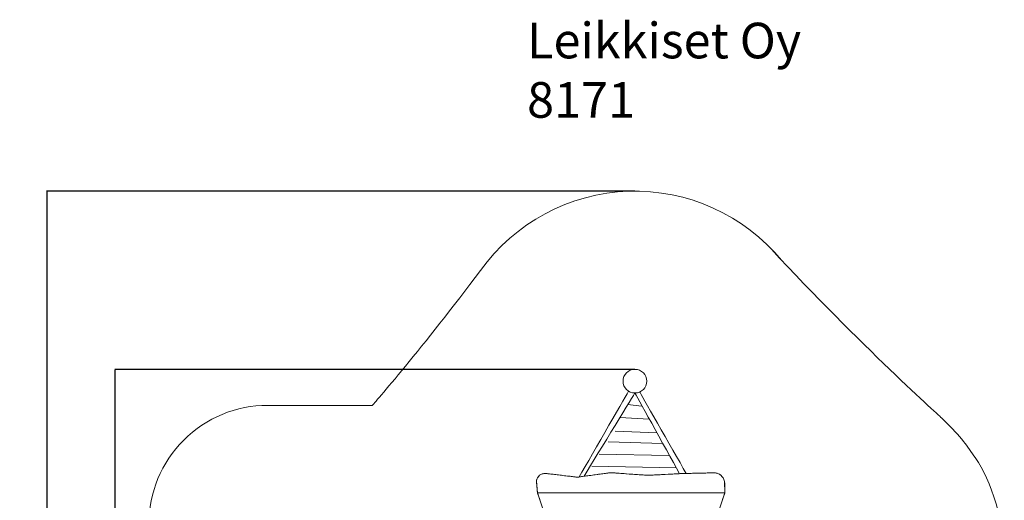
# Model space of a CAD drawing. Units: millimetres. Extents: x 1177 to 9465, y 1141 to 10578.
# Drawn here: x 1177 to 9465, y 6530 to 10578 of the extents above; entities that cross this region are included whole.
import ezdxf

# ---------------------------------------------------------------- set-up
doc = ezdxf.new("R2010")
doc.units = ezdxf.units.MM
for name, color, linetype in [('Dimensions', 7, 'Continuous'), ('Safetyarea', 131, 'Continuous'), ('Text', 7, 'Continuous'), ('Warstwa 1', 7, 'Continuous')]:
    doc.layers.add(name, color=color, linetype=linetype)
doc.styles.get("Standard").update_dxf_attribs({"font": 'arial.ttf'})
doc.dimstyles.new('Leikkiset keinu', dxfattribs={"dimtxt": 150, "dimasz": 2.5, "dimexe": 0.06, "dimexo": 0.625, "dimtad": 0, "dimtih": 1, "dimtoh": 1, "dimdec": 0, "dimtxsty": 'Standard', "dimcen": 2.5, "dimadec": 0, "dimazin": 0, "dimtfac": 1, "dimtmove": 0, "dimatfit": 3, "dimfxl": 1, "dimarcsym": 0})

# ---------------------------------------------------------------- blocks, each defined once
blk = doc.blocks.new('*D1')
at = {"layer": 'Defpoints', "color": 0, "transparency": 16777216}
for p in [(6355.6, 9133.3), (1403.9, 2232), (6328.4, 2232)]:
    blk.add_point(p, dxfattribs=at)
at = {"layer": 'Dimensions', "color": 0, "lineweight": -2, "transparency": 16777216}
for p, q in [((6355, 9133.3), (1403.8, 9133.3)), ((1403.9, 9130.8), (1403.9, 5759.9)), ((1403.9, 2234.5), (1403.9, 5605.4)), ((6327.8, 2232), (1403.8, 2232))]:
    blk.add_line(p, q, dxfattribs=at)
at = {"layer": 'Dimensions', "color": 0, "transparency": 16777216}
for points in [[(1403.5, 9130.8), (1404.3, 9130.8), (1403.9, 9133.3)], [(1403.5, 2234.5), (1404.3, 2234.5), (1403.9, 2232)]]:
    blk.add_solid(points, dxfattribs=at)
at = {"layer": 'Dimensions', "color": 0, "lineweight": 5, "transparency": 16777216, "insert": (1403.9, 5682.6), "char_height": 150, "attachment_point": 5}
blk.add_mtext('6901', dxfattribs=at)
blk = doc.blocks.new('*D3')
at = {"layer": 'Defpoints', "color": 0, "transparency": 16777216}
for p in [(1977.8, 7632.6), (6355.6, 7632.6), (6327, 3732.6)]:
    blk.add_point(p, dxfattribs=at)
at = {"layer": 'Dimensions', "color": 0, "lineweight": -2, "transparency": 16777216}
for p, q in [((6355, 7632.6), (1977.8, 7632.6)), ((1977.8, 7630.1), (1977.8, 5759.9)), ((1977.8, 3735.1), (1977.8, 5605.3)), ((6326.4, 3732.6), (1977.8, 3732.6))]:
    blk.add_line(p, q, dxfattribs=at)
at = {"layer": 'Dimensions', "color": 0, "transparency": 16777216}
for points in [[(1977.4, 7630.1), (1978.3, 7630.1), (1977.8, 7632.6)], [(1977.4, 3735.1), (1978.3, 3735.1), (1977.8, 3732.6)]]:
    blk.add_solid(points, dxfattribs=at)
at = {"layer": 'Dimensions', "color": 0, "lineweight": 5, "transparency": 16777216, "insert": (1977.8, 5682.6), "char_height": 150, "attachment_point": 5}
blk.add_mtext('3900', dxfattribs=at)

msp = doc.modelspace()

# ---------------------------------------------------------------- linework, layer by layer
at = {"layer": 'Safetyarea', "lineweight": 5}
msp.add_arc((6355.6, 7533.3), 1600, 39.43062, 144.41029, dxfattribs=at)
for points, knots in [([(7503.8, 8645.1), (8244.9, 7845.3), (8938.9, 7221.4), (8938.9, 7221.4), (8938.9, 7221.4), (9035.2, 7126.8), (9081.7, 7074.9), (9116.8, 7032.4), (9116.8, 7032.4), (9116.8, 7032.4), (9151.8, 6986.9), (9151.8, 6986.9), (9151.8, 6986.9), (9151.8, 6986.9), (9203.6, 6912.8), (9203.6, 6912.8), (9203.6, 6912.8), (9319.4, 6764.6), (9464.6, 6414.8), (9464.6, 6031.3), (9464.6, 6031.3), (9464.6, 5568.9), (9253.6, 5155.6), (8989.3, 4893.2), (8989.3, 4893.2), (8989.3, 4893.2), (8905.3, 4816.3), (8905.3, 4816.3), (8905.3, 4816.3), (8905.3, 4816.3), (8179, 3770.5), (7645.5, 2921.6)], [0.1903011, 0.1903011, 0.1903011, 0.1903011, 0.2121212, 0.2121212, 0.2121212, 0.2121212, 0.2424242, 0.2424242, 0.2424242, 0.2424243, 0.2727273, 0.2727273, 0.2727273, 0.2727273, 0.3030303, 0.3030303, 0.3030303, 0.3030303, 0.3333333, 0.3333333, 0.3333333, 0.3333333, 0.3636364, 0.3636364, 0.3636364, 0.3636364, 0.3939394, 0.3939394, 0.3939394, 0.3939394, 0.417445, 0.417445, 0.417445, 0.417445]), ([(2264.4, 6329.8), (2264.4, 6595), (2369.8, 6849.3), (2557.3, 7036.9), (2557.3, 7036.9), (2744.8, 7224.4), (2999.2, 7329.8), (3264.4, 7329.8)], [0, 0, 0, 0, 0.333333, 0.333333, 0.333333, 0.333333, 1, 1, 1, 1])]:
    msp.add_open_spline(points, degree=3, knots=knots, dxfattribs=at)
for points in [[(4146.4, 7329.8), (4146.4, 7329.8), (4583.7, 7833.5), (5054.5, 8464.4)], [(3264.4, 7329.8), (3264.4, 7329.8), (4146.4, 7329.8), (4146.4, 7329.8)]]:
    msp.add_open_spline(points, degree=3, dxfattribs=at)
at = {"layer": 'Warstwa 1', "lineweight": 5}
msp.add_lwpolyline([(7088.3, 6522.2), (7093.9, 6538.2), (7096.5, 6545.9), (7099, 6553.2), (7101.4, 6560.1), (7103.6, 6566.6), (7105.7, 6572.5), (7107.5, 6577.9), (7109.1, 6582.6), (7110.5, 6586.6), (7111.6, 6589.8), (7112.5, 6592.2), (7113, 6593.7), (7113.1, 6594.2), (7113.1, 6594.5), (7113.1, 6595.3), (7113.1, 6596.6), (7113, 6598.3), (7113, 6600.4), (7112.9, 6602.9), (7112.8, 6605.8), (7112.7, 6609), (7112.5, 6616.1), (7112.3, 6624.1), (7111.8, 6641.4), (7111.3, 6658.8), (7111, 6666.7), (7110.8, 6673.9), (7110.7, 6677.1), (7110.6, 6679.9), (7110.6, 6682.5), (7110.5, 6684.6), (7110.5, 6686.3), (7110.4, 6687.6), (7110.4, 6688.4), (7110.4, 6688.6), (7107.7, 6696.6), (7104.6, 6704.1), (7101, 6711.2), (7097.1, 6718), (7092.8, 6724.3), (7088.1, 6730.1), (7083.1, 6735.5), (7077.7, 6740.5), (7072.1, 6744.9), (7066.2, 6748.9), (7060, 6752.4), (7053.6, 6755.3), (7047, 6757.7), (7040.2, 6759.6), (7033.1, 6760.9), (7026, 6761.6), (7025.8, 6761.6), (7025.2, 6761.6), (7024.2, 6761.5), (7022.9, 6761.5), (7021.3, 6761.5), (7019.3, 6761.4), (7016.9, 6761.4), (7014.3, 6761.3), (7008.1, 6761.2), (7000.9, 6761), (6992.7, 6760.8), (6983.5, 6760.6), (6973.6, 6760.4), (6962.9, 6760.1), (6951.7, 6759.9), (6940, 6759.6), (6915.4, 6759), (6890.1, 6758.5), (6864.7, 6757.9), (6840.2, 6757.3), (6828.4, 6757), (6817.2, 6756.8), (6806.6, 6756.5), (6796.6, 6756.3), (6787.5, 6756.1), (6779.2, 6755.9), (6772, 6755.7), (6765.8, 6755.6), (6763.2, 6755.5), (6760.9, 6755.5), (6758.9, 6755.4), (6757.2, 6755.4), (6755.9, 6755.4), (6754.9, 6755.4), (6754.3, 6755.3), (6754.1, 6755.3), (6753.9, 6755.3), (6753.3, 6755.3), (6752.3, 6755.2), (6750.9, 6755.2), (6749.1, 6755.1), (6747, 6755), (6744.5, 6754.8), (6741.7, 6754.7), (6738.5, 6754.5), (6735.1, 6754.4), (6727.4, 6754), (6718.6, 6753.5), (6708.8, 6753), (6698.2, 6752.4), (6686.9, 6751.9), (6674.9, 6751.2), (6662.4, 6750.6), (6649.5, 6749.9), (6636.2, 6749.2), (6609.2, 6747.8), (6582.1, 6746.4), (6568.9, 6745.8), (6555.9, 6745.1), (6543.4, 6744.4), (6531.5, 6743.8), (6520.1, 6743.2), (6509.5, 6742.7), (6499.8, 6742.2), (6491, 6741.7), (6483.2, 6741.3), (6479.8, 6741.2), (6476.7, 6741), (6473.9, 6740.9), (6471.4, 6740.7), (6469.2, 6740.6), (6467.5, 6740.5), (6466.1, 6740.5), (6465, 6740.4), (6464.4, 6740.4), (6464.2, 6740.4), (6464.2, 6740.4), (6464, 6740.4), (6463.3, 6740.4), (6462.2, 6740.5), (6460.7, 6740.6), (6458.8, 6740.7), (6456.4, 6740.9), (6453.8, 6741.1), (6450.7, 6741.3), (6447.3, 6741.6), (6443.6, 6741.8), (6435.2, 6742.4), (6425.7, 6743.1), (6415.1, 6743.9), (6403.7, 6744.7), (6391.4, 6745.5), (6378.4, 6746.5), (6364.8, 6747.4), (6350.8, 6748.4), (6336.5, 6749.5), (6307.2, 6751.5), (6277.9, 6753.6), (6263.5, 6754.7), (6249.5, 6755.7), (6236, 6756.6), (6223, 6757.6), (6210.7, 6758.4), (6199.2, 6759.2), (6188.7, 6760), (6179.1, 6760.7), (6170.8, 6761.3), (6167, 6761.5), (6163.6, 6761.8), (6160.6, 6762), (6157.9, 6762.2), (6155.6, 6762.4), (6153.7, 6762.5), (6152.2, 6762.6), (6151, 6762.7), (6150.4, 6762.7), (6150.1, 6762.7), (6149.9, 6762.7), (6149.3, 6762.6), (6148.4, 6762.5), (6147, 6762.3), (6145.3, 6762.1), (6143.2, 6761.8), (6140.8, 6761.5), (6138.1, 6761.1), (6131.8, 6760.2), (6124.3, 6759.2), (6115.9, 6758.1), (6106.5, 6756.8), (6096.2, 6755.4), (6085.3, 6753.9), (6073.7, 6752.3), (6061.7, 6750.7), (6049.2, 6749), (6036.4, 6747.2), (6010.3, 6743.7), (5984.3, 6740.1), (5971.5, 6738.4), (5959, 6736.7), (5946.9, 6735), (5935.4, 6733.4), (5924.4, 6731.9), (5914.2, 6730.5), (5904.8, 6729.3), (5896.3, 6728.1), (5888.9, 6727.1), (5882.5, 6726.2), (5879.8, 6725.8), (5877.4, 6725.5), (5875.4, 6725.2), (5873.7, 6725), (5872.3, 6724.8), (5871.3, 6724.7), (5870.7, 6724.6), (5870.5, 6724.6), (5870.3, 6724.6), (5869.8, 6724.7), (5868.8, 6724.8), (5867.5, 6724.9), (5865.9, 6725.1), (5864, 6725.4), (5861.7, 6725.6), (5859.1, 6725.9), (5853.1, 6726.6), (5846, 6727.5), (5838, 6728.5), (5829, 6729.5), (5819.3, 6730.7), (5808.9, 6731.9), (5798, 6733.2), (5786.5, 6734.6), (5762.5, 6737.4), (5737.7, 6740.4), (5713, 6743.3), (5689, 6746.2), (5677.5, 6747.6), (5666.5, 6748.9), (5656.2, 6750.1), (5646.4, 6751.3), (5637.5, 6752.3), (5629.5, 6753.3), (5622.4, 6754.1), (5616.4, 6754.9), (5613.8, 6755.2), (5611.5, 6755.4), (5609.6, 6755.7), (5607.9, 6755.9), (5606.6, 6756), (5605.7, 6756.1), (5605.1, 6756.2), (5604.9, 6756.2), (5596.9, 6756.1), (5589.4, 6755.4), (5582.2, 6754.2), (5575.5, 6752.4), (5569.2, 6750.2), (5563.3, 6747.4), (5557.8, 6744.2), (5552.7, 6740.4), (5548, 6736.1), (5543.7, 6731.4), (5539.8, 6726.2), (5536.3, 6720.5), (5533.1, 6714.3), (5530.4, 6707.7), (5528, 6700.6), (5526, 6693), (5526, 6692.8), (5526.1, 6691.9), (5526.2, 6690.6), (5526.3, 6688.8), (5526.5, 6686.6), (5526.8, 6683.9), (5527, 6680.9), (5527.3, 6677.6), (5528, 6670.1), (5528.8, 6661.8), (5530.4, 6643.6), (5532, 6625.5), (5532.8, 6617.1), (5533.5, 6609.7), (5533.8, 6606.3), (5534, 6603.3), (5534.3, 6600.7), (5534.5, 6598.5), (5534.6, 6596.7), (5534.8, 6595.3), (5534.8, 6594.5), (5534.9, 6594.2), (5535, 6593.7), (5535.5, 6592.2), (5536.3, 6589.8), (5537.4, 6586.6), (5538.8, 6582.6), (5540.3, 6577.9), (5542.2, 6572.5), (5544.2, 6566.5), (5546.3, 6560), (5548.7, 6553.1), (5551.1, 6545.7), (5553.7, 6538.1), (5559.1, 6522.1)], dxfattribs=at)
msp.add_ellipse((6355.6, 7533.3), major_axis=(100.4, 0), ratio=0.989583, dxfattribs=at)
msp.add_ellipse((6355.6, 7533.3), major_axis=(100.4, 0), ratio=0.989583, dxfattribs=at)
msp.add_ellipse((6355.6, 7533.3), major_axis=(100.4, 0), ratio=0.989583, dxfattribs=at)
for points in [[(6302, 7449.3), (6302, 7449.3), (5998.9, 6923.1), (5885.8, 6726.7)], [(6302, 7449.3), (6302, 7449.3), (5998.9, 6923.1), (5885.8, 6726.7)], [(6302, 7449.3), (6302, 7449.3), (5998.9, 6923.1), (5885.8, 6726.7)], [(6395.6, 7442.1), (6395.6, 7442.1), (6664.9, 6970.1), (6787, 6756.1)], [(6395.6, 7442.1), (6395.6, 7442.1), (6664.9, 6970.1), (6787, 6756.1)], [(6395.6, 7442.1), (6395.6, 7442.1), (6664.9, 6970.1), (6787, 6756.1)], [(6293.6, 7337.2), (6293.6, 7337.2), (6414.7, 7324.2), (6414.7, 7324.2)], [(6293.6, 7337.2), (6293.6, 7337.2), (6414.7, 7324.2), (6414.7, 7324.2)], [(6293.6, 7337.2), (6293.6, 7337.2), (6414.7, 7324.2), (6414.7, 7324.2)], [(6227.9, 7227.4), (6227.9, 7227.4), (6476.2, 7214.4), (6476.2, 7214.4)], [(6227.9, 7227.4), (6227.9, 7227.4), (6476.2, 7214.4), (6476.2, 7214.4)], [(6227.9, 7227.4), (6227.9, 7227.4), (6476.2, 7214.4), (6476.2, 7214.4)], [(6188.5, 7112.2), (6188.5, 7112.2), (6540, 7099.2), (6540, 7099.2)], [(6188.5, 7112.2), (6188.5, 7112.2), (6540, 7099.2), (6540, 7099.2)], [(6188.5, 7112.2), (6188.5, 7112.2), (6540, 7099.2), (6540, 7099.2)], [(6130.9, 7022.3), (6130.9, 7022.3), (6589.9, 7009.3), (6589.9, 7009.3)], [(6130.9, 7022.3), (6130.9, 7022.3), (6589.9, 7009.3), (6589.9, 7009.3)], [(6130.9, 7022.3), (6130.9, 7022.3), (6589.9, 7009.3), (6589.9, 7009.3)], [(6053.2, 6919.8), (6053.2, 6919.8), (6640.8, 6906.8), (6640.8, 6906.8)], [(6053.2, 6919.8), (6053.2, 6919.8), (6640.8, 6906.8), (6640.8, 6906.8)], [(6053.2, 6919.8), (6053.2, 6919.8), (6640.8, 6906.8), (6640.8, 6906.8)], [(5993.6, 6817.3), (5993.6, 6817.3), (6703.5, 6804.3), (6703.5, 6804.3)], [(5993.6, 6817.3), (5993.6, 6817.3), (6703.5, 6804.3), (6703.5, 6804.3)], [(5993.6, 6817.3), (5993.6, 6817.3), (6703.5, 6804.3), (6703.5, 6804.3)], [(5534.9, 6594.2), (5534.9, 6594.2), (7113.1, 6594.2), (7113.1, 6594.2)], [(5534.9, 6594.2), (5534.9, 6594.2), (7113.1, 6594.2), (7113.1, 6594.2)], [(5534.9, 6594.2), (5534.9, 6594.2), (7113.1, 6594.2), (7113.1, 6594.2)]]:
    msp.add_open_spline(points, degree=3, dxfattribs=at)
for points, knots in [([(6731.5, 6754.2), (6605.8, 6981.5), (6355.6, 7434), (6355.6, 7434), (6355.6, 7434), (6355.6, 7434), (6053.6, 6939.7), (5926.9, 6732.3)], [0.0837504, 0.0837504, 0.0837504, 0.0837504, 0.3333333, 0.3333333, 0.3333333, 0.3333333, 0.8601402, 0.8601402, 0.8601402, 0.8601402]), ([(6731.5, 6754.2), (6605.8, 6981.5), (6355.6, 7434), (6355.6, 7434), (6355.6, 7434), (6355.6, 7434), (6053.6, 6939.7), (5926.9, 6732.3)], [0.0837504, 0.0837504, 0.0837504, 0.0837504, 0.3333333, 0.3333333, 0.3333333, 0.3333333, 0.8601402, 0.8601402, 0.8601402, 0.8601402]), ([(6731.5, 6754.2), (6605.8, 6981.5), (6355.6, 7434), (6355.6, 7434), (6355.6, 7434), (6355.6, 7434), (6053.6, 6939.7), (5926.9, 6732.3)], [0.0837504, 0.0837504, 0.0837504, 0.0837504, 0.3333333, 0.3333333, 0.3333333, 0.3333333, 0.8601402, 0.8601402, 0.8601402, 0.8601402]), ([(6464.2, 6740.4), (6464.2, 6740.4), (6150.1, 6762.7), (6150.1, 6762.7), (6150.1, 6762.7), (6150.1, 6762.7), (5870.5, 6724.6), (5870.5, 6724.6), (5870.5, 6724.6), (5870.5, 6724.6), (5604.9, 6756.2), (5604.9, 6756.2), (5604.9, 6756.2), (5561.1, 6756.8), (5535.8, 6734.5), (5526, 6693), (5526, 6693), (5526, 6693), (5534.9, 6594.2), (5534.9, 6594.2), (5534.9, 6594.2), (5534.9, 6594.2), (5594.3, 6416.8), (5594.3, 6416.8), (5594.3, 6416.8), (5594.3, 6416.8), (5588.6, 6260.2), (5588.6, 6260.2), (5588.6, 6260.2), (5588.6, 6260.2), (5514.9, 6098.4), (5514.9, 6098.4), (5514.9, 6098.4), (5514.9, 6098.4), (5518.8, 5947), (5518.8, 5947), (5518.8, 5947), (5518.8, 5947), (5586.3, 5783), (5586.3, 5783), (5586.3, 5783), (5586.3, 5783), (5582.8, 5615.8), (5582.8, 5615.8), (5582.8, 5615.8), (5582.8, 5615.8), (5531.1, 5451.1), (5531.1, 5451.1), (5531.1, 5451.1), (5531.1, 5451.1), (5531.9, 5369.9), (5531.9, 5369.9), (5531.9, 5369.9), (5534.3, 5314), (5584.8, 5292.6), (5631.2, 5300.3), (5631.2, 5300.3), (5631.2, 5300.3), (5864, 5327.8), (5864, 5327.8), (5864, 5327.8), (5864, 5327.8), (6179.1, 5294), (6179.1, 5294), (6179.1, 5294), (6179.1, 5294), (6452.9, 5310.3), (6452.9, 5310.3), (6452.9, 5310.3), (6452.9, 5310.3), (7048, 5297.9), (7048, 5297.9), (7048, 5297.9), (7084.9, 5296), (7118.7, 5315.9), (7120.1, 5361.6), (7120.1, 5361.6), (7120.1, 5361.6), (7116.9, 5451.1), (7116.9, 5451.1), (7116.9, 5451.1), (7116.9, 5451.1), (7053.6, 5612.7), (7053.6, 5612.7), (7053.6, 5612.7), (7053.6, 5612.7), (7057.3, 5771), (7057.3, 5771), (7057.3, 5771), (7057.3, 5771), (7114.1, 5933.3), (7114.1, 5933.3), (7114.1, 5933.3), (7114.1, 5933.3), (7116.6, 6080.5), (7116.6, 6080.5), (7116.6, 6080.5), (7116.6, 6080.5), (7057.9, 6261.3), (7057.9, 6261.3), (7057.9, 6261.3), (7057.9, 6261.3), (7052.2, 6417.2), (7052.2, 6417.2), (7052.2, 6417.2), (7052.2, 6417.2), (7113.1, 6594.2), (7113.1, 6594.2), (7113.1, 6594.2), (7113.1, 6594.2), (7110.4, 6688.6), (7110.4, 6688.6), (7110.4, 6688.6), (7097.3, 6731.9), (7064.6, 6759.4), (7026, 6761.6), (7026, 6761.6), (7026, 6761.6), (6754.1, 6755.3), (6754.1, 6755.3), (6754.1, 6755.3), (6754.1, 6755.3), (6464.2, 6740.4), (6464.2, 6740.4)], [0, 0, 0, 0, 0.03125, 0.03125, 0.03125, 0.03125, 0.0625, 0.0625, 0.0625, 0.0625, 0.09375, 0.09375, 0.09375, 0.09375, 0.125, 0.125, 0.125, 0.125, 0.15625, 0.15625, 0.15625, 0.15625, 0.1875, 0.1875, 0.1875, 0.1875, 0.21875, 0.21875, 0.21875, 0.21875, 0.25, 0.25, 0.25, 0.25, 0.28125, 0.28125, 0.28125, 0.28125, 0.3125, 0.3125, 0.3125, 0.3125, 0.34375, 0.34375, 0.34375, 0.34375, 0.375, 0.375, 0.375, 0.375, 0.40625, 0.40625, 0.40625, 0.40625, 0.4375, 0.4375, 0.4375, 0.4375, 0.46875, 0.46875, 0.46875, 0.46875, 0.5, 0.5, 0.5, 0.5, 0.53125, 0.53125, 0.53125, 0.53125, 0.5625, 0.5625, 0.5625, 0.5625, 0.59375, 0.59375, 0.59375, 0.59375, 0.625, 0.625, 0.625, 0.625, 0.65625, 0.65625, 0.65625, 0.65625, 0.6875, 0.6875, 0.6875, 0.6875, 0.71875, 0.71875, 0.71875, 0.71875, 0.75, 0.75, 0.75, 0.75, 0.78125, 0.78125, 0.78125, 0.78125, 0.8125, 0.8125, 0.8125, 0.8125, 0.84375, 0.84375, 0.84375, 0.84375, 0.875, 0.875, 0.875, 0.875, 0.90625, 0.90625, 0.90625, 0.90625, 0.9375, 0.9375, 0.9375, 0.9375, 1, 1, 1, 1]), ([(6464.2, 6740.4), (6464.2, 6740.4), (6150.1, 6762.7), (6150.1, 6762.7), (6150.1, 6762.7), (6150.1, 6762.7), (5870.5, 6724.6), (5870.5, 6724.6), (5870.5, 6724.6), (5870.5, 6724.6), (5604.9, 6756.2), (5604.9, 6756.2), (5604.9, 6756.2), (5561.1, 6756.8), (5535.8, 6734.5), (5526, 6693), (5526, 6693), (5526, 6693), (5534.9, 6594.2), (5534.9, 6594.2), (5534.9, 6594.2), (5534.9, 6594.2), (5594.3, 6416.8), (5594.3, 6416.8), (5594.3, 6416.8), (5594.3, 6416.8), (5588.6, 6260.2), (5588.6, 6260.2), (5588.6, 6260.2), (5588.6, 6260.2), (5514.9, 6098.4), (5514.9, 6098.4), (5514.9, 6098.4), (5514.9, 6098.4), (5518.8, 5947), (5518.8, 5947), (5518.8, 5947), (5518.8, 5947), (5586.3, 5783), (5586.3, 5783), (5586.3, 5783), (5586.3, 5783), (5582.8, 5615.8), (5582.8, 5615.8), (5582.8, 5615.8), (5582.8, 5615.8), (5531.1, 5451.1), (5531.1, 5451.1), (5531.1, 5451.1), (5531.1, 5451.1), (5531.9, 5369.9), (5531.9, 5369.9), (5531.9, 5369.9), (5534.3, 5314), (5584.8, 5292.6), (5631.2, 5300.3), (5631.2, 5300.3), (5631.2, 5300.3), (5864, 5327.8), (5864, 5327.8), (5864, 5327.8), (5864, 5327.8), (6179.1, 5294), (6179.1, 5294), (6179.1, 5294), (6179.1, 5294), (6452.9, 5310.3), (6452.9, 5310.3), (6452.9, 5310.3), (6452.9, 5310.3), (7048, 5297.9), (7048, 5297.9), (7048, 5297.9), (7084.9, 5296), (7118.7, 5315.9), (7120.1, 5361.6), (7120.1, 5361.6), (7120.1, 5361.6), (7116.9, 5451.1), (7116.9, 5451.1), (7116.9, 5451.1), (7116.9, 5451.1), (7053.6, 5612.7), (7053.6, 5612.7), (7053.6, 5612.7), (7053.6, 5612.7), (7057.3, 5771), (7057.3, 5771), (7057.3, 5771), (7057.3, 5771), (7114.1, 5933.3), (7114.1, 5933.3), (7114.1, 5933.3), (7114.1, 5933.3), (7116.6, 6080.5), (7116.6, 6080.5), (7116.6, 6080.5), (7116.6, 6080.5), (7057.9, 6261.3), (7057.9, 6261.3), (7057.9, 6261.3), (7057.9, 6261.3), (7052.2, 6417.2), (7052.2, 6417.2), (7052.2, 6417.2), (7052.2, 6417.2), (7113.1, 6594.2), (7113.1, 6594.2), (7113.1, 6594.2), (7113.1, 6594.2), (7110.4, 6688.6), (7110.4, 6688.6), (7110.4, 6688.6), (7097.3, 6731.9), (7064.6, 6759.4), (7026, 6761.6), (7026, 6761.6), (7026, 6761.6), (6754.1, 6755.3), (6754.1, 6755.3), (6754.1, 6755.3), (6754.1, 6755.3), (6464.2, 6740.4), (6464.2, 6740.4)], [0, 0, 0, 0, 0.03125, 0.03125, 0.03125, 0.03125, 0.0625, 0.0625, 0.0625, 0.0625, 0.09375, 0.09375, 0.09375, 0.09375, 0.125, 0.125, 0.125, 0.125, 0.15625, 0.15625, 0.15625, 0.15625, 0.1875, 0.1875, 0.1875, 0.1875, 0.21875, 0.21875, 0.21875, 0.21875, 0.25, 0.25, 0.25, 0.25, 0.28125, 0.28125, 0.28125, 0.28125, 0.3125, 0.3125, 0.3125, 0.3125, 0.34375, 0.34375, 0.34375, 0.34375, 0.375, 0.375, 0.375, 0.375, 0.40625, 0.40625, 0.40625, 0.40625, 0.4375, 0.4375, 0.4375, 0.4375, 0.46875, 0.46875, 0.46875, 0.46875, 0.5, 0.5, 0.5, 0.5, 0.53125, 0.53125, 0.53125, 0.53125, 0.5625, 0.5625, 0.5625, 0.5625, 0.59375, 0.59375, 0.59375, 0.59375, 0.625, 0.625, 0.625, 0.625, 0.65625, 0.65625, 0.65625, 0.65625, 0.6875, 0.6875, 0.6875, 0.6875, 0.71875, 0.71875, 0.71875, 0.71875, 0.75, 0.75, 0.75, 0.75, 0.78125, 0.78125, 0.78125, 0.78125, 0.8125, 0.8125, 0.8125, 0.8125, 0.84375, 0.84375, 0.84375, 0.84375, 0.875, 0.875, 0.875, 0.875, 0.90625, 0.90625, 0.90625, 0.90625, 0.9375, 0.9375, 0.9375, 0.9375, 1, 1, 1, 1])]:
    msp.add_open_spline(points, degree=3, knots=knots, dxfattribs=at)

# ---------------------------------------------------------------- texts
at = {"layer": 'Text', "lineweight": 5, "insert": (5447.7, 10552), "char_height": 300, "width": 3265.712, "attachment_point": 1}
msp.add_mtext('{Leikkiset Oy\\P8171}', dxfattribs=at)

# ---------------------------------------------------------------- dimensions: what is measured, and where the dimension line sits
at = {"layer": 'Dimensions', "lineweight": 5}
for base, p1, p2, picture, middle in [((1403.9, 2232), (6355.6, 9133.3), (6328.4, 2232), '*D1', (1403.9, 5682.6)), ((1977.8, 7632.6), (6327, 3732.6), (6355.6, 7632.6), '*D3', (1977.8, 5682.6))]:
    dim = msp.add_linear_dim(base=base, p1=p1, p2=p2, angle=90, dimstyle='Leikkiset keinu', dxfattribs=at)
    dim.commit()
    dim.dimension.update_dxf_attribs({"geometry": picture, "text_midpoint": middle})

doc.saveas('drawing.dxf')
